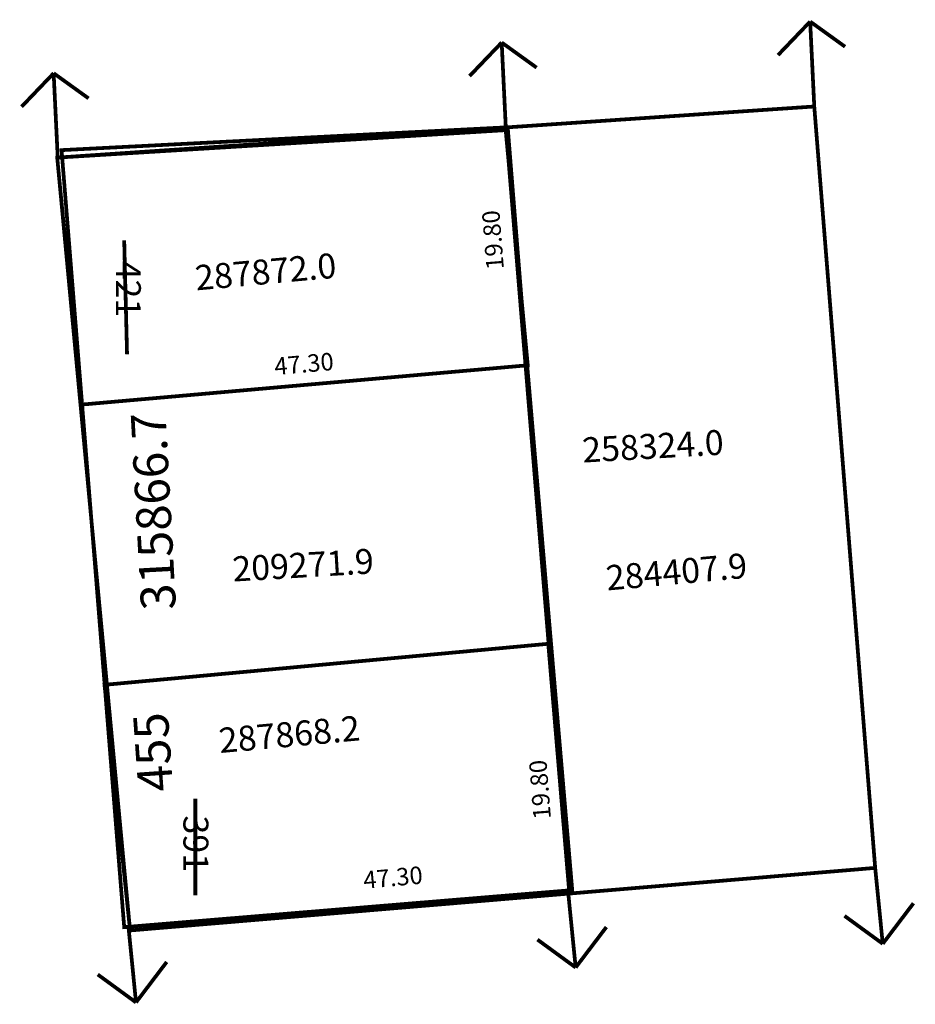
# Model space of a CAD drawing. Extents: x 185683.4 to 185755.3, y 1679874 to 1679953.
import ezdxf

# ---------------------------------------------------------------- set-up
doc = ezdxf.new("R2010")
doc.units = 0
doc.header["$MEASUREMENT"] = 0
for name, color, linetype in [('DM1', 1, 'CONTINUOUS'), ('DM2', 2, 'CONTINUOUS'), ('DM3', 5, 'CONTINUOUS'), ('DM5', 4, 'CONTINUOUS')]:
    doc.layers.add(name, color=color, linetype=linetype)

msp = doc.modelspace()

# ---------------------------------------------------------------- linework, layer by layer
at = {"layer": 'DM1', "const_width": 0.3}
for points in [[(185747.157, 1679946.02), (185722.4, 1679944.339), (185727.503, 1679882.884), (185752.046, 1679884.943), (185747.157, 1679946.02)], [(185722.553, 1679944.359), (185686.399, 1679941.92), (185692.246, 1679879.925), (185727.503, 1679882.884), (185722.553, 1679944.359)], [(185722.553, 1679944.359), (185686.399, 1679941.92), (185692.246, 1679879.925), (185727.503, 1679882.884), (185722.553, 1679944.359)]]:
    msp.add_lwpolyline(points, dxfattribs=at)
at = {"layer": 'DM2', "const_width": 0.3}
for points in [[(185746.828, 1679952.833), (185744.251, 1679950.145)], [(185747.157, 1679946.02), (185746.828, 1679952.833)], [(185746.828, 1679952.833), (185749.628, 1679950.817)], [(185722.071, 1679951.153), (185719.495, 1679948.465)], [(185722.4, 1679944.339), (185722.071, 1679951.153)], [(185722.071, 1679951.153), (185724.872, 1679949.137)], [(185686.113, 1679948.689), (185683.536, 1679946)], [(185686.442, 1679941.875), (185686.113, 1679948.689)], [(185686.113, 1679948.689), (185688.913, 1679946.672)], [(185752.046, 1679884.943), (185747.157, 1679946.02)], [(185727.503, 1679882.884), (185722.553, 1679944.359)], [(185692.246, 1679879.925), (185686.399, 1679941.92)], [(185752.046, 1679884.943), (185752.653, 1679878.855)], [(185727.401, 1679883.039), (185728.008, 1679876.951)], [(185752.653, 1679878.855), (185755.117, 1679882.104)], [(185752.653, 1679878.855), (185749.583, 1679881.095)], [(185692.115, 1679880.238), (185692.722, 1679874.15)], [(185728.008, 1679876.951), (185730.473, 1679880.199)], [(185728.008, 1679876.951), (185724.939, 1679879.191)], [(185692.722, 1679874.15), (185695.186, 1679877.399)], [(185692.722, 1679874.15), (185689.652, 1679876.391)]]:
    msp.add_lwpolyline(points, dxfattribs=at)
at = {"layer": 'DM3', "const_width": 0.3}
msp.add_lwpolyline([(185686.749, 1679942.52), (185722.478, 1679944.348), (185727.732, 1679883.158), (185691.775, 1679880.189)], close=True, dxfattribs=at)
for points in [[(185691.775, 1679935.278), (185692.003, 1679926.14)], [(185697.486, 1679890.503), (185697.486, 1679882.736)]]:
    msp.add_lwpolyline(points, dxfattribs=at)
at = {"layer": 'DM5', "const_width": 0.3}
for points in [[(185686.399, 1679941.92), (185722.39, 1679944.124), (185724.163, 1679925.261), (185688.316, 1679922.104), (185686.399, 1679941.92)], [(185692.246, 1679879.925), (185690.193, 1679899.628), (185725.809, 1679902.92), (185727.503, 1679882.884)], [(185692.246, 1679879.925), (185727.503, 1679882.884)]]:
    msp.add_lwpolyline(points, dxfattribs=at)

# ---------------------------------------------------------------- texts
at = {"layer": 'DM1', "insert": (185730.353, 1679909.183), "char_height": 2, "width": 13.14948, "attachment_point": 1, "rotation": 5.19443}
msp.add_mtext('284407.9', dxfattribs=at)
at = {"layer": 'DM2', "char_height": 2, "attachment_point": 1}
for s, insert, width, rotation in [('258324.0', (185728.479, 1679919.451), 7.85423, 3.27049), ('209271.9', (185700.4, 1679909.906), 11.55767, 3.33385)]:
    msp.add_mtext(s, dxfattribs=dict(at, insert=insert, width=width, rotation=rotation))
at = {"layer": 'DM3', "char_height": 2.796, "attachment_point": 1}
for s, insert, width, rotation in [('315866.7', (185693.145, 1679905.546), 21.27617, 93.07746), ('455', (185692.917, 1679890.96), 9.81287, 94.00484)]:
    msp.add_mtext(s, dxfattribs=dict(at, insert=insert, width=width, rotation=rotation))
at = {"layer": 'DM5', "attachment_point": 1}
for s, insert, char_height, width, rotation in [('19.80', (185720.853, 1679932.879), 1.4, 6.20158, 94.45403), ('287872.0', (185697.379, 1679933.257), 2, 13.14948, 5.19443), ('421', (185693.109, 1679933.651), 2, 4.43378, 270), ('47.30', (185703.764, 1679925.859), 1.4, 4.4278, 5.1733), ('287868.2', (185699.283, 1679896.144), 2, 13.14948, 5.19443), ('19.80', (185724.63, 1679888.788), 1.4, 6.20158, 94.45403), ('391', (185698.528, 1679889.149), 2, 4.43378, 270), ('47.30', (185710.907, 1679884.657), 1.4, 4.4278, 5.1733)]:
    msp.add_mtext(s, dxfattribs=dict(at, insert=insert, char_height=char_height, width=width, rotation=rotation))

doc.saveas('drawing.dxf')
